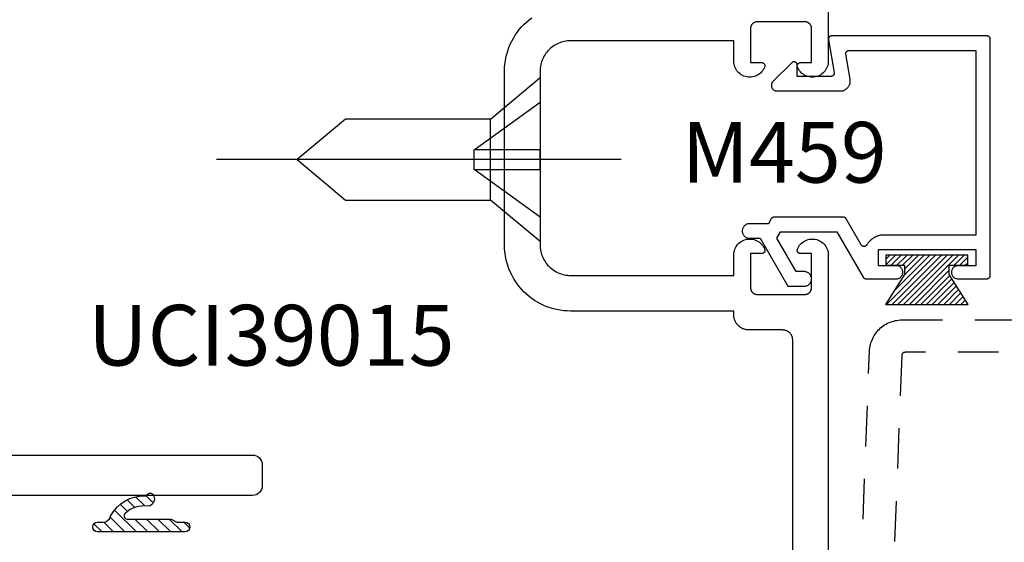
# Model space of a CAD drawing. Units: inches. Extents: x 0 to 108, y 0 to 43.
# Drawn here: x 87 to 90, y 9 to 11 of the extents above; entities that cross this region are included whole.
import ezdxf

# ---------------------------------------------------------------- set-up
doc = ezdxf.new("R2010")
doc.units = ezdxf.units.IN
doc.header["$MEASUREMENT"] = 0
doc.linetypes.add('HIDDEN2', pattern=[0.1875, 0.125, -0.0625])
for name, color, linetype in [('Arcadia-Hidden', 1, 'HIDDEN2'), ('Arcadia-Profile', 5, 'Continuous'), ('Arcadia-Shade', 8, 'Continuous'), ('Arcadia-Text', 3, 'Continuous')]:
    doc.layers.add(name, color=color, linetype=linetype)
doc.styles.get("Standard").update_dxf_attribs({"font": 'ARIALN.TTF'})

# ---------------------------------------------------------------- blocks, each defined once
blk = doc.blocks.new('MO-HAIR')
at = {"layer": 'Arcadia-Shade', "lineweight": -3}
h = blk.add_hatch(dxfattribs=at)
h.set_pattern_fill('ANSI31', color=256, scale=0.1, angle=90, style=0)
h.set_pattern_definition([(135, (31.84475030586125, -51.78526203134488), (-0.008838834764831846, -0.008838834764831844), [])])
h.paths.add_polyline_path([(0, 0), (0.05858729936366203, 0.09177588313671234), (0.05858729936364782, 0.1206508831367259), (0.001110952146010646, 0.1206508831367117), (0.001110952146010646, 0.1519008831367259), (0.254413358116512, 0.1519008831367259), (0.254413358116512, 0.1206508831367117), (0.1969370108988713, 0.120650883136733), (0.1969370108988713, 0.09177588313670523), (0.2555243102625191, -2.775557561562891e-17)])
at = {"layer": 'Arcadia-Profile'}
blk.add_lwpolyline([(0, 0), (0.05858729936366203, 0.09177588313671234), (0.05858729936364782, 0.1206508831367259), (0.001110952146010646, 0.1206508831367117), (0.001110952146010646, 0.1519008831367259), (0.254413358116512, 0.1519008831367259), (0.254413358116512, 0.1206508831367117), (0.1969370108988713, 0.120650883136733), (0.1969370108988713, 0.09177588313670523), (0.2555243102625191, -2.775557561562891e-17)], close=True, dxfattribs=at)
blk.add_lwpolyline([(0, 0), (0.05858729936366203, 0.09177588313671234), (0.05858729936364782, 0.1206508831367259), (0.001110952146010646, 0.1206508831367117), (0.001110952146010646, 0.1519008831367259), (0.254413358116512, 0.1519008831367259), (0.254413358116512, 0.1206508831367117), (0.1969370108988713, 0.120650883136733), (0.1969370108988713, 0.09177588313670523), (0.2555243102625191, -2.775557561562891e-17)], close=True, dxfattribs=at)
blk = doc.blocks.new('09-c-x')
at = {"layer": 'Arcadia-Profile', "lineweight": -3}
blk.add_line((-0.2499999999999964, 0), (1.000000000000004, 0), dxfattribs=at)
for points in [[(0.1529999999999951, 0.125), (0.1529999999999951, -0.125), (3.552713678800501e-15, -0.2534999999999989), (3.552713678800501e-15, 0.2534999999999989), (0.1529999999999951, 0.125)], [(3.552713678800501e-15, 0.1775000000000002), (0.2040000000000006, 0.03049999999999997), (0.2040000000000006, -0.03049999999999997), (3.552713678800501e-15, -0.1775000000000002)], [(0.1529999999999951, -0.125), (0.6010308009257308, -0.125), (0.7500000000000036, 0), (0.6010308009257166, 0.125), (0.1529999999999951, 0.125)], [(0.2040000000000006, 0.03049999999999997), (0, 0.03049999999999997), (0, -0.03049999999999997), (0.2040000000000006, -0.03049999999999997)]]:
    blk.add_lwpolyline(points, dxfattribs=at)

msp = doc.modelspace()

# ---------------------------------------------------------------- hatches: boundary and pattern name
at = {"layer": 'Arcadia-Shade', "lineweight": -3}
h = msp.add_hatch(dxfattribs=at)
h.set_pattern_fill('ANSI31', color=256, scale=0.2, angle=90)
h.set_pattern_definition([(135, (583.7916054413415, -109.3694001917515), (-0.01767766952966369, -0.01767766952966369), [])])
edge = h.paths.add_edge_path()
edge.add_line((87.62153727897939, 9.325209179678552), (87.64653727897948, 9.325209179678552))
edge.add_arc((87.64653727897948, 9.310209179678566), 0.01499999999998636, -90, 90, ccw=False)
edge.add_line((87.64653727897948, 9.29520917967858), (87.37653727897927, 9.29520917967858))
edge.add_arc((87.37653727897927, 9.310209179678566), 0.01499999999998636, 90, 270, ccw=False)
edge.add_line((87.37653727897927, 9.325209179678552), (87.39251654330596, 9.325209179678552))
edge.add_arc((87.39251654330593, 9.350209179678737), 0.0250000000001851, 270.0000000000651, 344.999999999895)
edge.add_arc((87.51934103503474, 9.291192826623254), 0.1153408046820047, 85.1545757669461, 152.898347840238, ccw=False)
edge.add_arc((87.53904192685111, 9.405209179678518), 0.009999999999955494, 41.092811061102, 174.7659308262184, ccw=False)
edge.add_arc((87.52954356688221, 9.396925330636128), 0.0226032137589929, -82.62204045401029, 41.092811061009286, ccw=False)
edge.add_arc((87.51934103506632, 9.291192826633026), 0.0843408046676728, 81.06100670261738, 133.3975239137451)
edge.add_arc((87.46826473094887, 9.345209179678545), 0.01000000000000295, 133.397523894249, 270.0000000008142)
edge.add_line((87.46826473094902, 9.335209179678543), (87.60421677090366, 9.335209179678543))
edge.add_line((87.60421677090366, 9.335209179678543), (87.62153727897939, 9.325209179678552))

# ---------------------------------------------------------------- linework, layer by layer
at = {"layer": 'Arcadia-Hidden', "elevation": 3.56592707198935e-10}
for points in [[(89.6977202379127, 8.210462157998734), (89.7607872379127, 9.853913757998669), (89.7611132379127, 9.859010917998546), (89.7616992379127, 9.864084777998585), (89.7625432379127, 9.86912209799874), (89.7636432379127, 9.874109737998594), (89.7649972379127, 9.879034687998626), (89.76660023791271, 9.883884107998654), (89.7684492379127, 9.88864533799864), (89.77053823791272, 9.893305947998613), (89.7728632379127, 9.897853807998615), (89.7754172379127, 9.902277017998756), (89.77819423791271, 9.906564067998659), (89.7811852379127, 9.910703767998655), (89.78438423791272, 9.914685307998695), (89.78778323791272, 9.918498307998732), (89.7913712379127, 9.922132817998715), (89.7951412379127, 9.925579357998629), (89.7990812379127, 9.928828947998625), (89.80318323791272, 9.931873087998554), (89.8074342379127, 9.934703857998727), (89.8118242379127, 9.937313857998731), (89.81634223791269, 9.939696287998629), (89.8209762379127, 9.941844932998663), (89.82571323791268, 9.943754182998589), (89.83054223791271, 9.945419058998539), (89.83544923791271, 9.94683521799874), (89.84042223791272, 9.947998965998693), (89.8454482379127, 9.948907266998674), (89.8505142379127, 9.949557750598558), (89.8556072379127, 9.949948721098679), (89.8607132379127, 9.950079157998687), (91.71871323791271, 9.950079157998687)], [(91.5087132379127, 9.85007915799855), (89.87033723791268, 9.85007915799855), (89.86982623791272, 9.850066157998697), (89.8693172379127, 9.850027057998602), (89.8688102379127, 9.849961957998573), (89.86830823791269, 9.84987115799862), (89.86781023791269, 9.849754757998596), (89.86731923791268, 9.84961315799859), (89.8668372379127, 9.849446657998612), (89.86636323791271, 9.849255757998606), (89.86590023791268, 9.84904085799866), (89.86544823791269, 9.848802657998647), (89.86500923791272, 9.848541657998737), (89.86458423791271, 9.848258557998577), (89.8641732379127, 9.847954157998572), (89.8637792379127, 9.847629157998597), (89.86340223791268, 9.847284557998762), (89.8630442379127, 9.846921057998713), (89.86270423791268, 9.846539757998642), (89.86238423791269, 9.846141657998658), (89.86208523791271, 9.845727657998566), (89.8618072379127, 9.845298957998637), (89.86155223791269, 9.844856657998605), (89.86131923791271, 9.844401857998662), (89.8611102379127, 9.843935757998622), (89.86092523791268, 9.843459657998608), (89.86076523791269, 9.842974757998661), (89.86063023791269, 9.842482257998597), (89.86052023791268, 9.841983457998538), (89.8604352379127, 9.841479757998684), (89.8603772379127, 9.840972357998623), (89.8603442379127, 9.840462657998557), (89.80163123791272, 8.310462157998643)]]:
    msp.add_lwpolyline(points, dxfattribs=at)
at = {"layer": 'Arcadia-Profile', "elevation": 3.56592707198935e-10}
for points in [[(89.6335132379127, 12.6900791579987), (89.6335132379127, 10.74943515799868), (89.63330326901269, 10.74488715799856), (89.63267514891271, 10.74037815799869), (89.63163422191269, 10.73594615799874), (89.63018934391269, 10.73162915799861), (89.62835280991271, 10.72746315799867), (89.62614024391269, 10.7234841579986), (89.62357047291269, 10.71972615799876), (89.62066535791269, 10.71622115799863), (89.61744962791269, 10.7129981579987), (89.61395062791269, 10.71008615799877), (89.61019813791268, 10.70750815799869), (89.6062240879127, 10.70528715799873), (89.6020622779127, 10.70344115799861), (89.5977481279127, 10.70198715799864), (89.59331834791271, 10.70093715799857), (89.58881061791271, 10.70029915799859), (89.58426329791268, 10.70007915799869), (89.57971507791268, 10.70027915799864), (89.5752046579127, 10.70089815799878), (89.57077040791268, 10.70192915799856), (89.56645005791268, 10.70336515799858), (89.5622803679127, 10.70519215799862), (89.55829681791269, 10.70739615799874), (89.55453329791271, 10.70995815799864), (89.55102182791268, 10.7128561579986), (89.5477922879127, 10.71606415799869), (89.54487215791269, 10.71955715799862), (89.5422862879127, 10.7233041579986), (89.54005665791271, 10.7272731579987), (89.53820226791271, 10.73143115799866), (89.5379855779127, 10.73204215799859), (89.5378088979127, 10.73266515799872), (89.53767295791269, 10.73329915799872), (89.53757832791268, 10.73394015799857), (89.53752541791269, 10.73458615799876), (89.5375144279127, 10.73523315799861), (89.53754542791268, 10.73588115799856), (89.5376182679127, 10.73652515799876), (89.5377326579127, 10.73716215799863), (89.53788809791268, 10.73779115799874), (89.5380839579127, 10.73840915799877), (89.5383194079127, 10.73901315799861), (89.53859344791269, 10.73960015799861), (89.53890493791269, 10.74016815799877), (89.53925257791269, 10.74071515799864), (89.53963488791271, 10.74123815799857), (89.54005027791271, 10.74173515799856), (89.54049700791268, 10.74220415799863), (89.5409731879127, 10.74264415799865), (89.5414768179127, 10.74305215799876), (89.54200579791268, 10.74342615799873), (89.54255790791268, 10.74376515799867), (89.54313080791269, 10.7440681579987), (89.5437221179127, 10.7443331579986), (89.5443293379127, 10.74455915799871), (89.54494992791268, 10.74474515799869), (89.54558127791267, 10.74489115799878), (89.54622073791268, 10.74499515799874), (89.5468656279127, 10.7450581579987), (89.54751323791271, 10.74507915799876), (89.5815132379127, 10.74507915799876), (89.5815132379127, 10.85107915799875), (89.5814858279127, 10.85212615799873), (89.5814036779127, 10.85317015799859), (89.58126700791269, 10.8542081579987), (89.58107618791269, 10.85523715799872), (89.58083175791268, 10.85625515799865), (89.58053436791269, 10.85725915799861), (89.58018484791268, 10.85824615799874), (89.57978414791268, 10.85921415799857), (89.57933336791268, 10.86015915799857), (89.57883374791271, 10.86107915799874), (89.5782866479127, 10.86197215799865), (89.5776935779127, 10.86283515799863), (89.5770561579127, 10.86366515799858), (89.57637613791269, 10.86446215799873), (89.57565537791271, 10.86522115799875), (89.5748958479127, 10.86594215799863), (89.5740996479127, 10.86662215799873), (89.57326894791271, 10.8672591579986), (89.5724060179127, 10.86785215799858), (89.57151323791271, 10.86840015799856), (89.5705930479127, 10.86889915799856), (89.56964796791272, 10.86935015799867), (89.5686805979127, 10.86975115799868), (89.56769357791268, 10.87010015799859), (89.56668961791269, 10.87039815799875), (89.5656714679127, 10.87064215799859), (89.5646419279127, 10.87083315799867), (89.5636038079127, 10.87096915799856), (89.5625599579127, 10.87105215799869), (89.56151323791269, 10.87107915799874), (89.4135132379127, 10.87107915799874), (89.41246653791268, 10.87105215799869), (89.4114226379127, 10.87096915799856), (89.4103845379127, 10.87083315799867), (89.40935503791269, 10.87064215799859), (89.40833683791271, 10.87039815799875), (89.40733293791271, 10.87010015799859), (89.40634583791268, 10.86975115799868), (89.4053785379127, 10.86935015799867), (89.4044334379127, 10.86889915799856), (89.4035132379127, 10.86840015799856), (89.40262043791267, 10.86785215799858), (89.40175753791272, 10.8672591579986), (89.40092683791269, 10.86662215799873), (89.4001306379127, 10.86594215799863), (89.39937113791268, 10.86522115799875), (89.3986503379127, 10.86446215799873), (89.39797033791268, 10.86366515799858), (89.3973329379127, 10.86283515799863), (89.39673983791269, 10.86197215799865), (89.39619273791271, 10.86107915799874), (89.3956931379127, 10.86015915799857), (89.39524233791269, 10.85921415799857), (89.39484163791269, 10.85824615799874), (89.39449213791269, 10.85725915799861), (89.3941947379127, 10.85625515799865), (89.39395023791269, 10.85523715799872), (89.3937594379127, 10.8542081579987), (89.39362283791269, 10.85317015799859), (89.39354063791268, 10.85212615799873), (89.39351323791271, 10.85107915799875), (89.39351323791271, 10.74507915799876), (89.4275132379127, 10.74507915799876), (89.42816083791269, 10.7450581579987), (89.42880573791268, 10.74499515799874), (89.42944523791269, 10.74489115799878), (89.4300765379127, 10.74474515799869), (89.43069713791269, 10.74455915799871), (89.4313043379127, 10.7443331579986), (89.4318956379127, 10.7440681579987), (89.43246853791271, 10.74376515799867), (89.4330206379127, 10.74342615799873), (89.43354963791268, 10.74305215799876), (89.4340533379127, 10.74264415799865), (89.43452943791272, 10.74220415799863), (89.43497623791268, 10.74173515799856), (89.4353915379127, 10.74123815799857), (89.4357739379127, 10.74071515799864), (89.4361215379127, 10.74016815799877), (89.4364330379127, 10.73960015799861), (89.4367070379127, 10.73901315799861), (89.4369425379127, 10.73840915799877), (89.4371383379127, 10.73779115799874), (89.4372938379127, 10.73716215799863), (89.43740823791268, 10.73652515799876), (89.43748103791268, 10.73588115799856), (89.43751203791271, 10.73523315799861), (89.43750103791268, 10.73458615799876), (89.4374481379127, 10.73394015799857), (89.43735353791271, 10.73329915799872), (89.43721753791272, 10.73266515799872), (89.43704093791268, 10.73204215799859), (89.43682423791267, 10.73143115799866), (89.43496983791269, 10.7272731579987), (89.4327402379127, 10.7233041579986), (89.43015433791271, 10.71955715799862), (89.4272341379127, 10.71606415799869), (89.42400463791267, 10.7128561579986), (89.4204931379127, 10.70995815799864), (89.41672963791268, 10.70739615799874), (89.41274613791268, 10.70519215799862), (89.4085764379127, 10.70336515799858), (89.40425603791269, 10.70192915799856), (89.3998218379127, 10.70089815799878), (89.39531143791271, 10.70027915799864), (89.3907631379127, 10.70007915799869), (89.38621583791269, 10.70029915799859), (89.38170813791271, 10.70093715799857), (89.37727833791268, 10.70198715799864), (89.3729642379127, 10.70344115799861), (89.36880243791268, 10.70528715799873), (89.36482833791268, 10.70750815799869), (89.3610758379127, 10.71008615799877), (89.35757683791269, 10.7129981579987), (89.35436113791269, 10.71622115799863), (89.3514560379127, 10.71972615799876), (89.3488862379127, 10.7234841579986), (89.34667363791272, 10.72746315799867), (89.34483713791269, 10.73162915799861), (89.3433922379127, 10.73594615799874), (89.3423513379127, 10.74037815799869), (89.34172323791267, 10.74488715799856), (89.3415132379127, 10.74943515799868), (89.3415132379127, 10.81257915799864), (88.83751323791267, 10.81257915799864), (88.83259363791268, 10.81245015799863), (88.82768753791271, 10.81206415799869), (88.8228084379127, 10.81142215799872), (88.81796953791269, 10.8105251579986), (88.81318423791271, 10.80937615799866), (88.80846563791269, 10.80797815799878), (88.80382663791269, 10.8063361579986), (88.7992800379127, 10.80445215799858), (88.79483813791268, 10.8023341579987), (88.7905132379127, 10.79998515799861), (88.7863171379127, 10.79741415799862), (88.7822614379127, 10.79462715799872), (88.77835713791268, 10.79163115799878), (88.7746149379127, 10.78843515799866), (88.77104523791269, 10.78504715799858), (88.76765763791269, 10.78147715799872), (88.7644615379127, 10.77773515799862), (88.76146563791269, 10.7738311579987), (88.7586782379127, 10.76977515799871), (88.75610683791268, 10.76557915799862), (88.75375863791271, 10.76125415799874), (88.7516399379127, 10.75681215799858), (88.7497566379127, 10.75226615799869), (88.7481139379127, 10.74762715799869), (88.7467162379127, 10.74290815799867), (88.74556733791269, 10.73812315799859), (88.7446705379127, 10.73328415799864), (88.7440281379127, 10.72840515799857), (88.74364203791271, 10.72349915799867), (88.74351323791268, 10.71857915799859), (88.74351323791268, 10.45007915799869), (88.74351323791268, 10.18157915799856), (88.74364203791271, 10.1766591579987), (88.7440281379127, 10.17175315799858), (88.7446705379127, 10.16687415799873), (88.74556733791269, 10.16203515799856), (88.7467162379127, 10.1572501579987), (88.7481139379127, 10.15253115799868), (88.7497566379127, 10.14789215799868), (88.7516399379127, 10.14334615799856), (88.75375863791271, 10.13890415799864), (88.75610683791268, 10.13457915799876), (88.7586782379127, 10.13038315799866), (88.76146563791269, 10.12632715799867), (88.7644615379127, 10.12242315799875), (88.76765763791269, 10.11868115799865), (88.77104523791269, 10.11511115799857), (88.7746149379127, 10.11172315799871), (88.77835713791268, 10.10852715799859), (88.7822614379127, 10.10553115799866), (88.7863171379127, 10.10274415799876), (88.7905132379127, 10.10017315799877), (88.79483813791268, 10.09782415799867), (88.7992800379127, 10.09570615799856), (88.80382663791269, 10.09382215799877), (88.80846563791269, 10.0921801579986), (88.81318423791271, 10.09078215799872), (88.81796953791269, 10.08963315799878), (88.8228084379127, 10.08873615799865), (88.82768753791271, 10.08809415799868), (88.83259363791268, 10.08770815799875), (88.83751323791267, 10.08757915799873), (89.3415132379127, 10.08757915799873), (89.3415132379127, 10.1507231579987), (89.34172323791267, 10.15527115799858), (89.3423513379127, 10.15978015799868), (89.3433922379127, 10.16421215799863), (89.34483713791269, 10.16852915799876), (89.34667363791272, 10.1726951579987), (89.3488862379127, 10.17667415799878), (89.3514560379127, 10.18043215799861), (89.35436113791269, 10.18393715799874), (89.35757683791269, 10.18716015799868), (89.3610758379127, 10.1900721579986), (89.36482833791268, 10.19265015799868), (89.36880243791268, 10.19487115799865), (89.3729642379127, 10.19671715799876), (89.37727833791268, 10.19817115799873), (89.38170813791271, 10.19922115799858), (89.38621583791269, 10.19985915799856), (89.3907631379127, 10.20007915799869), (89.39531143791271, 10.19987915799874), (89.3998218379127, 10.19926015799859), (89.40425603791269, 10.19822915799858), (89.4085764379127, 10.19679315799857), (89.41274613791268, 10.19496615799875), (89.41672963791268, 10.19276215799863), (89.4204931379127, 10.19020015799873), (89.42400463791267, 10.18730215799877), (89.4272341379127, 10.18409415799869), (89.43015433791271, 10.18060115799875), (89.4327402379127, 10.17685415799878), (89.43496983791269, 10.17288515799868), (89.43682423791267, 10.16872715799872), (89.43704093791268, 10.16811615799855), (89.43721753791272, 10.16749315799865), (89.43735353791271, 10.16685915799866), (89.4374481379127, 10.16621815799857), (89.43750103791268, 10.16557215799861), (89.43751203791271, 10.16492515799877), (89.43748103791268, 10.16427715799858), (89.43740823791268, 10.16363315799862), (89.4372938379127, 10.16299615799875), (89.4371383379127, 10.16236715799863), (89.4369425379127, 10.1617491579986), (89.4367070379127, 10.16114515799876), (89.4364330379127, 10.16055815799876), (89.4361215379127, 10.15999015799861), (89.4357739379127, 10.15944315799874), (89.4353915379127, 10.15892015799858), (89.43497623791268, 10.15842315799858), (89.43452943791272, 10.15795415799874), (89.4340533379127, 10.15751415799872), (89.43354963791268, 10.15710615799861), (89.4330206379127, 10.15673215799865), (89.43246853791271, 10.15639315799871), (89.4318956379127, 10.15609015799868), (89.4313043379127, 10.15582515799878), (89.43069713791269, 10.15559915799867), (89.4300765379127, 10.15541315799868), (89.42944523791269, 10.15526715799859), (89.42880573791268, 10.15516315799863), (89.42816083791269, 10.15510015799867), (89.4275132379127, 10.15507915799861), (89.39351323791271, 10.15507915799861), (89.39351323791271, 10.04907915799862), (89.39354063791268, 10.04803215799865), (89.39362283791269, 10.04698815799856), (89.3937594379127, 10.04595015799867), (89.39395023791269, 10.04492115799866), (89.3941947379127, 10.04390315799873), (89.39449213791269, 10.04289915799876), (89.39484163791269, 10.04191215799864), (89.39524233791269, 10.04094415799858), (89.3956931379127, 10.03999915799858), (89.39619273791271, 10.03907915799863), (89.39673983791269, 10.03818615799872), (89.3973329379127, 10.03732315799874), (89.39797033791268, 10.03649315799856), (89.3986503379127, 10.03569615799864), (89.39937113791268, 10.03493715799863), (89.4001306379127, 10.03421615799874), (89.40092683791269, 10.03353615799864), (89.40175753791272, 10.03289915799877), (89.40262043791267, 10.03230615799856), (89.4035132379127, 10.03175815799858), (89.4044334379127, 10.03125915799859), (89.4053785379127, 10.03080815799871), (89.40634583791268, 10.0304071579987), (89.40733293791271, 10.03005815799855), (89.40833683791271, 10.02976015799862), (89.40935503791269, 10.02951615799856), (89.4103845379127, 10.0293251579987), (89.4114226379127, 10.02918915799859), (89.41246653791268, 10.02910615799868), (89.4135132379127, 10.02907915799864), (89.56151323791269, 10.02907915799864), (89.5625599579127, 10.02910615799868), (89.5636038079127, 10.02918915799859), (89.5646419279127, 10.0293251579987), (89.5656714679127, 10.02951615799856), (89.56668961791269, 10.02976015799862), (89.56769357791268, 10.03005815799855), (89.5686805979127, 10.0304071579987), (89.56964796791272, 10.03080815799871), (89.5705930479127, 10.03125915799859), (89.57151323791271, 10.03175815799858), (89.5724060179127, 10.03230615799856), (89.57326894791271, 10.03289915799877), (89.5740996479127, 10.03353615799864), (89.5748958479127, 10.03421615799874), (89.57565537791271, 10.03493715799863), (89.57637613791269, 10.03569615799864), (89.5770561579127, 10.03649315799856), (89.5776935779127, 10.03732315799874), (89.5782866479127, 10.03818615799872), (89.57883374791271, 10.03907915799863), (89.57933336791268, 10.03999915799858), (89.57978414791268, 10.04094415799858), (89.58018484791268, 10.04191215799864), (89.58053436791269, 10.04289915799876), (89.58083175791268, 10.04390315799873), (89.58107618791269, 10.04492115799866), (89.58126700791269, 10.04595015799867), (89.5814036779127, 10.04698815799856), (89.5814858279127, 10.04803215799865), (89.5815132379127, 10.04907915799862), (89.5815132379127, 10.15507915799861), (89.54751323791271, 10.15507915799861), (89.5468656279127, 10.15510015799867), (89.54622073791268, 10.15516315799863), (89.54558127791267, 10.15526715799859), (89.54494992791268, 10.15541315799868), (89.5443293379127, 10.15559915799867), (89.5437221179127, 10.15582515799878), (89.54313080791269, 10.15609015799868), (89.54255790791268, 10.15639315799871), (89.54200579791268, 10.15673215799865), (89.5414768179127, 10.15710615799861), (89.5409731879127, 10.15751415799872), (89.54049700791268, 10.15795415799874), (89.54005027791271, 10.15842315799858), (89.53963488791271, 10.15892015799858), (89.53925257791269, 10.15944315799874), (89.53890493791269, 10.15999015799861), (89.53859344791269, 10.16055815799876), (89.5383194079127, 10.16114515799876), (89.5380839579127, 10.1617491579986), (89.53788809791268, 10.16236715799863), (89.5377326579127, 10.16299615799875), (89.5376182679127, 10.16363315799862), (89.53754542791268, 10.16427715799858), (89.5375144279127, 10.16492515799877), (89.53752541791269, 10.16557215799861), (89.53757832791268, 10.16621815799857), (89.53767295791269, 10.16685915799866), (89.5378088979127, 10.16749315799865), (89.5379855779127, 10.16811615799855), (89.53820226791271, 10.16872715799872), (89.54005665791271, 10.17288515799868), (89.5422862879127, 10.17685415799878), (89.54487215791269, 10.18060115799875), (89.5477922879127, 10.18409415799869), (89.55102182791268, 10.18730215799877), (89.55453329791271, 10.19020015799873), (89.55829681791269, 10.19276215799863), (89.5622803679127, 10.19496615799875), (89.56645005791268, 10.19679315799857), (89.57077040791268, 10.19822915799858), (89.5752046579127, 10.19926015799859), (89.57971507791268, 10.19987915799874), (89.58426329791268, 10.20007915799869), (89.58881061791271, 10.19985915799856), (89.59331834791271, 10.19922115799858), (89.5977481279127, 10.19817115799873), (89.6020622779127, 10.19671715799876), (89.6062240879127, 10.19487115799865), (89.61019813791268, 10.19265015799868), (89.61395062791269, 10.1900721579986), (89.61744962791269, 10.18716015799868), (89.62066535791269, 10.18393715799874), (89.62357047291269, 10.18043215799861), (89.62614024391269, 10.17667415799878), (89.62835280991271, 10.1726951579987), (89.63018934391269, 10.16852915799876), (89.63163422191269, 10.16421215799863), (89.63267514891271, 10.15978015799868), (89.63330326901269, 10.15527115799858), (89.6335132379127, 10.1507231579987), (89.6335132379127, 8.210079157998678)], [(89.52351323791271, 8.341079157998763), (89.52351323791271, 9.888079157998561), (89.5234707379127, 9.889701157998559), (89.5233434379127, 9.891319157998566), (89.52313153791269, 9.89292815799871), (89.52283583791268, 9.894524157998774), (89.5224569379127, 9.896102157998655), (89.52199603791269, 9.897659157998703), (89.52145423791268, 9.899188157998594), (89.52083313791269, 9.900688157998673), (89.5201344379127, 9.902153157998725), (89.51936003791269, 9.903579157998763), (89.5185120379127, 9.90496315799868), (89.51759273791271, 9.9063001579986), (89.5166047379127, 9.90758815799876), (89.51555073791269, 9.9088221579986), (89.51443353791268, 9.909999157998698), (89.51325623791269, 9.91111615799872), (89.51202213791271, 9.91217115799867), (89.5107345379127, 9.913159157998678), (89.50939703791269, 9.914078157998745), (89.50801323791268, 9.91492615799865), (89.50658693791269, 9.915700157998742), (89.50512203791271, 9.916399157998683), (89.50362263791271, 9.917020157998593), (89.50209273791268, 9.917562157998589), (89.50053663791269, 9.918023157998675), (89.4989585379127, 9.918402157998742), (89.49736273791268, 9.918697157998565), (89.49575363791269, 9.918909157998712), (89.49413563791268, 9.919037157998616), (89.4925132379127, 9.919079157998738), (89.38851323791269, 9.919079157998738), (89.3860534379127, 9.919143157998576), (89.38360043791269, 9.919336157998657), (89.38116083791269, 9.919658157998754), (89.37874143791271, 9.92010615799876), (89.37634873791268, 9.920680157998675), (89.37398943791271, 9.921379157998615), (89.37166993791271, 9.922201157998586), (89.3693966379127, 9.923142157998598), (89.36717563791268, 9.92420215799865), (89.3650132379127, 9.925376157998642), (89.36291523791269, 9.926661157998694), (89.36088733791269, 9.928055157998585), (89.35893513791268, 9.929553157998669), (89.35706413791269, 9.931151157998727), (89.3552792379127, 9.93284515799877), (89.3535854379127, 9.934630157998697), (89.3519873379127, 9.936501157998634), (89.3504894379127, 9.938453157998708), (89.3490957379127, 9.94048115799859), (89.3478100379127, 9.94257915799875), (89.34663593791271, 9.944741157998749), (89.3455766379127, 9.946962157998712), (89.3446349379127, 9.949236157998655), (89.3438135379127, 9.951555157998598), (89.34311473791269, 9.953915157998779), (89.34254033791268, 9.956307157998651), (89.34209183791268, 9.95872715799868), (89.3417707379127, 9.961166157998775), (89.34157763791268, 9.963619157998608), (89.3415132379127, 9.966079157998763), (89.3415132379127, 9.977579157998605), (88.83751323791267, 9.977579157998605), (88.82683673791269, 9.97785915799858), (88.8161894379127, 9.978697157998738), (88.80560063791268, 9.98009115799863), (88.7950992379127, 9.982037157998718), (88.78471413791272, 9.984530157998677), (88.7744737379127, 9.987563157998636), (88.76440613791272, 9.991129157998728), (88.75453893791268, 9.995216157998755), (88.74489913791268, 9.999814157998742), (88.7355132379127, 10.00491015799861), (88.72640683791269, 10.01049015799862), (88.71760503791268, 10.01654015799858), (88.70913183791271, 10.02304115799865), (88.7010106379127, 10.02997715799864), (88.69326343791269, 10.03732915799873), (88.6859117379127, 10.04507615799861), (88.6789754379127, 10.05319815799857), (88.6724737379127, 10.06167115799866), (88.6664244379127, 10.07047315799872), (88.66084403791268, 10.07957915799869), (88.65574793791268, 10.08896515799864), (88.65114993791269, 10.09860515799863), (88.6470628379127, 10.10847215799862), (88.6434977379127, 10.11854015799867), (88.6404643379127, 10.12878015799873), (88.6379711379127, 10.13916515799878), (88.63602483791271, 10.14966615799875), (88.63463073791269, 10.16025515799873), (88.6337928379127, 10.17090215799857), (88.6335132379127, 10.18157915799856), (88.6335132379127, 10.45007915799869), (88.6335132379127, 10.71857915799859), (88.6337928379127, 10.72925615799858), (88.63463073791269, 10.73990315799864), (88.63602483791271, 10.75049215799862), (88.6379711379127, 10.7609931579986), (88.6404643379127, 10.77137815799864), (88.6434977379127, 10.78161815799871), (88.6470628379127, 10.79168615799875), (88.65114993791269, 10.80155315799874), (88.65574793791268, 10.81119315799873), (88.66084403791268, 10.82057915799868), (88.6664244379127, 10.82968515799865), (88.6724737379127, 10.83848715799871), (88.6789754379127, 10.84696015799858), (88.6859117379127, 10.85508215799877), (88.69326343791269, 10.86282915799865), (88.7010106379127, 10.87018115799873), (88.70913183791271, 10.87711715799873), (88.71760503791268, 10.88361815799857)]]:
    msp.add_lwpolyline(points, dxfattribs=at)
msp.add_lwpolyline([(89.6516874379127, 10.71415065799869), (89.6517717379127, 10.71357505799864), (89.6518224379127, 10.71299555799868), (89.65183933791269, 10.71241415799858), (89.6518224379127, 10.71183275799871), (89.6517717379127, 10.71125325799875), (89.6516874379127, 10.7106776579987), (89.65156983791269, 10.71010795799856), (89.6514192379127, 10.70954615799855), (89.6512363379127, 10.70899395799864), (89.6510215379127, 10.70845335799862), (89.65077573791268, 10.70792615799854), (89.6504996379127, 10.7074141579987), (89.6501942379127, 10.70691905799862), (89.6498606379127, 10.70644255799874), (89.64949983791269, 10.70598625799875), (89.6491131379127, 10.70555175799876), (89.64870183791271, 10.70514045799854), (89.6482672379127, 10.70475375799873), (89.64781093791271, 10.70439295799855), (89.64733443791272, 10.70405925799872), (89.6468393379127, 10.70375385799861), (89.64632733791268, 10.70347785799862), (89.64580013791272, 10.70323195799864), (89.6452595379127, 10.70301725799862), (89.6447074379127, 10.70283425799875), (89.64414553791272, 10.70268375799873), (89.64357583791269, 10.70256605799858), (89.6430003379127, 10.70248175799856), (89.64242083791271, 10.70243105799858), (89.6418393379127, 10.70241415799859), (89.53763353791271, 10.70241415799859), (89.53763353791271, 10.73866937799875), (89.5375207379127, 10.73935559799855), (89.5373608379127, 10.74003240799874), (89.53715463791269, 10.74069658799857), (89.5369032379127, 10.7413449679986), (89.53660763791271, 10.74197447799855), (89.5362693379127, 10.74258210799866), (89.53589003791268, 10.74316496799855), (89.5354713379127, 10.74372028799866), (89.5350154379127, 10.74424542799869), (89.5345244379127, 10.74473788799872), (89.5340005379127, 10.74519531799859), (89.53344643791269, 10.74561554799874), (89.5328646379127, 10.74599657799871), (89.5322580379127, 10.74633658799866), (89.5316293379127, 10.74663396799855), (89.5309817379127, 10.74688729799863), (89.5303181379127, 10.74709537799862), (89.5296417379127, 10.74725720799864), (89.52895583791269, 10.74737202799855), (89.52826373791271, 10.7474392879987), (89.52756853791271, 10.74745866799861), (89.5268736379127, 10.74743006799866), (89.5261824379127, 10.74735363799863), (89.5254981379127, 10.74722973799857), (89.52482393791269, 10.74705894799871), (89.52416323791272, 10.74684208799857), (89.52351893791268, 10.74658019799875), (89.5228943379127, 10.74627450799875), (89.5222922379127, 10.74592647799858), (89.52171553791271, 10.74553777799855), (89.4626127579127, 10.68643495799864), (89.4617066779127, 10.68545475799868), (89.46088028791269, 10.68440645799859), (89.46013868791272, 10.6832966579986), (89.45948646791271, 10.68213195799871), (89.4589276179127, 10.68091975799865), (89.45846561791268, 10.67966745799862), (89.4581032879127, 10.67838275799858), (89.45784286791269, 10.67707355799865), (89.45768597791272, 10.67574795799868), (89.4576335779127, 10.67441415799857), (89.45768597791272, 10.67308035799869), (89.45784286791269, 10.67175475799871), (89.4581032879127, 10.67044555799856), (89.45846561791268, 10.66916085799875), (89.4589276179127, 10.66790855799871), (89.45948646791271, 10.66669635799866), (89.46013868791272, 10.66553165799854), (89.46088028791269, 10.66442185799855), (89.4617066779127, 10.66337355799868), (89.4626127579127, 10.66239335799872), (89.46359295791268, 10.66148725799866), (89.4646412279127, 10.66066085799861), (89.46575109791269, 10.65991925799875), (89.4669157379127, 10.65926705799865), (89.4681279379127, 10.65870815799866), (89.4693802379127, 10.65824615799869), (89.47066503791268, 10.65788385799868), (89.47197423791272, 10.65762345799857), (89.4732997379127, 10.6574665579987), (89.4746335379127, 10.65741415799874), (89.6704414379127, 10.65741415799874), (89.6722439379127, 10.6574665579987), (89.67404033791269, 10.65762375799858), (89.67582453791272, 10.65788515799858), (89.67759053791269, 10.65824975799859), (89.67933233791268, 10.65871645799865), (89.6810440379127, 10.65928365799863), (89.68271993791268, 10.65994945799861), (89.68435423791271, 10.66071155799858), (89.6859414379127, 10.66156735799876), (89.6874762379127, 10.66251405799875), (89.68895333791272, 10.66354835799865), (89.6903678379127, 10.66466675799865), (89.6917149379127, 10.66586555799876), (89.6929900379127, 10.66714065799869), (89.69418883791269, 10.66848775799866), (89.69530723791269, 10.66990225799867), (89.6963415379127, 10.67137935799855), (89.69728823791269, 10.67291415799872), (89.6981440379127, 10.67450135799862), (89.6989061379127, 10.6761356579986), (89.69957193791271, 10.67781155799861), (89.70013913791269, 10.6795232579986), (89.70060583791269, 10.68126505799859), (89.7009705379127, 10.68303105799868), (89.7012318379127, 10.68481525799865), (89.70138903791269, 10.68661165799875), (89.7014414379127, 10.68841415799869), (89.70138903791269, 10.69021665799863), (89.7012318379127, 10.69201305799874), (89.7009705379127, 10.69379725799871), (89.68741443791271, 10.77067767799866), (89.68733013791268, 10.77125322799856), (89.68727943791271, 10.77183270799873), (89.6872624379127, 10.77241415799875), (89.68727943791271, 10.77299560799855), (89.68733013791268, 10.77357508799872), (89.68741443791271, 10.77415063799862), (89.68753203791272, 10.77472031799874), (89.6876826379127, 10.7752821879987), (89.6878655379127, 10.77583435799869), (89.68808033791271, 10.77637495799871), (89.6883261379127, 10.77690214799867), (89.6886022379127, 10.77741415799863), (89.6889076379127, 10.77790924799859), (89.68924123791271, 10.7783857479987), (89.68960203791272, 10.77884203799857), (89.6899887379127, 10.77927657799859), (89.6904000379127, 10.7796878979986), (89.6908346379127, 10.78007459799863), (89.6912909379127, 10.78043538799869), (89.69176743791269, 10.7807690379986), (89.69226243791269, 10.78107440799857), (89.6927745379127, 10.78135048799862), (89.69330173791269, 10.78159631799866), (89.69384223791269, 10.78181108799862), (89.6943944379127, 10.78199405799859), (89.69495633791269, 10.78214460799876), (89.69552603791271, 10.78226223799874), (89.69610153791268, 10.78234653799876), (89.6966810379127, 10.78239723799874), (89.69726243791268, 10.78241415799874), (90.0886335379127, 10.78241415799874), (90.0886335379127, 10.21241415799858), (89.80565733791269, 10.21241415799858), (89.80352023791272, 10.21237735799872), (89.80138563791269, 10.2122668579986), (89.7992560379127, 10.21208285799861), (89.7971341379127, 10.21182555799868), (89.79502233791271, 10.21149525799859), (89.79292313791268, 10.21109235799867), (89.79083913791271, 10.21061735799861), (89.7887727379127, 10.21007075799861), (89.7867264379127, 10.20945325799875), (89.7847025379127, 10.20876565799875), (89.7827036379127, 10.20800865799873), (89.78073193791272, 10.20718315799871), (89.7787899379127, 10.20629025799866), (89.7768798379127, 10.20533095799868), (89.77500393791269, 10.20430635799875), (89.77316453791269, 10.20321765799866), (89.77136363791271, 10.20206625799864), (89.7696035379127, 10.20085345799856), (89.7678863379127, 10.19958065799864), (89.7662140379127, 10.19824945799854), (89.76458853791269, 10.19686145799864), (89.7630119379127, 10.19541815799874), (89.76148593791271, 10.19392145799856), (89.7600125379127, 10.19237295799866), (89.75859333791271, 10.19077465799859), (89.7572300379127, 10.18912835799864), (89.75592433791269, 10.18743605799858), (89.75467773791269, 10.18569975799863), (89.7534917379127, 10.18392155799864), (89.75236773791272, 10.18210345799861), (89.7519926379127, 10.18151985799858), (89.7515781379127, 10.18096365799869), (89.75112593791272, 10.18043755799857), (89.7506384379127, 10.17994405799863), (89.75011783791268, 10.1794855579987), (89.74956673791269, 10.17906425799873), (89.7489877379127, 10.17868215799871), (89.7483836379127, 10.17834115799855), (89.7477574379127, 10.17804285799861), (89.7471119379127, 10.17778865799863), (89.7464504379127, 10.17757985799875), (89.74577603791272, 10.17741735799876), (89.74509193791272, 10.1773020579987), (89.7444015379127, 10.17723435799866), (89.7437081379127, 10.17721485799865), (89.7430150379127, 10.17724335799875), (89.7423256379127, 10.17731985799873), (89.7416430379127, 10.17744395799872), (89.7409708379127, 10.17761515799856), (89.7403120379127, 10.17783245799859), (89.73966993791271, 10.17809495799855), (89.73904753791271, 10.17840135799855), (89.7384479379127, 10.17875005799868), (89.7378739379127, 10.17913965799875), (89.73732823791272, 10.17956795799859), (89.73681363791269, 10.18003315799859), (89.73633253791269, 10.18053285799868), (89.73588723791272, 10.18106475799863), (89.73547983791269, 10.18162625799863), (89.73511233791271, 10.18221455799875), (89.6888091379127, 10.26241415799876), (89.68862933791269, 10.26271335799873), (89.68843923791269, 10.26300605799855), (89.6882390379127, 10.26329205799874), (89.68802893791269, 10.26357075799859), (89.68780933791271, 10.26384205799872), (89.68758033791272, 10.26410545799871), (89.6873422379127, 10.26436075799865), (89.68709543791272, 10.26460755799866), (89.6868401379127, 10.26484555799874), (89.6865767379127, 10.26507455799873), (89.6863054379127, 10.26529425799862), (89.6860267379127, 10.26550435799862), (89.68574073791268, 10.26570455799873), (89.68544803791269, 10.26589465799856), (89.68514883791272, 10.26607445799863), (89.68484353791268, 10.2662436579987), (89.6845325379127, 10.26640205799862), (89.68421623791272, 10.26654965799861), (89.6838949379127, 10.26668595799873), (89.68356903791272, 10.26681105799861), (89.6832390379127, 10.26692475799854), (89.6829052379127, 10.26702675799874), (89.68256803791269, 10.2671171579986), (89.6822279379127, 10.26719565799857), (89.68188533791272, 10.26726225799865), (89.6815405379127, 10.26731685799854), (89.68119413791271, 10.2673593579986), (89.68084643791269, 10.26738975799861), (89.6804978379127, 10.26740805799858), (89.6801488379127, 10.26741415799864), (89.4659348479127, 10.26741415799864), (89.4655858479127, 10.26740805799858), (89.4652372779127, 10.26738975799861), (89.4648895579127, 10.2673593579986), (89.46454311791268, 10.26731685799854), (89.46419835791272, 10.26726225799865), (89.46385572791269, 10.26719565799857), (89.4635156279127, 10.2671171579986), (89.46317846791271, 10.26702675799874), (89.4628446779127, 10.26692475799854), (89.46251464791271, 10.26681105799861), (89.4621887779127, 10.26668595799873), (89.4618674779127, 10.26654965799861), (89.46155113791269, 10.26640205799862), (89.4612401279127, 10.2662436579987), (89.46093484791271, 10.26607445799863), (89.46063564791268, 10.26589465799856), (89.4603429179127, 10.26570455799873), (89.46005698791271, 10.26550435799862), (89.4597782279127, 10.26529425799862), (89.45950696791272, 10.26507455799873), (89.4592435379127, 10.26484555799874), (89.4589882579127, 10.26460755799866), (89.4587414479127, 10.26436075799865), (89.4585033979127, 10.26410545799871), (89.4582743979127, 10.26384205799872), (89.4580547379127, 10.26357075799859), (89.4578446779127, 10.26329205799874), (89.4576444679127, 10.26300605799855), (89.4574543679127, 10.26271335799873), (89.4572745879127, 10.26241415799876), (89.44861433791272, 10.24741415799866), (89.3869012779127, 10.24741415799866), (89.38479228791272, 10.24698735799865), (89.3827330279127, 10.24636335799863), (89.3807418779127, 10.24554765799866), (89.37883664791269, 10.2445475579986), (89.37703434291268, 10.24337215799864), (89.37535107991272, 10.24203175799875), (89.3738018929127, 10.24053845799875), (89.3724006249127, 10.23890555799875), (89.37115979591272, 10.23714755799864), (89.37009049191272, 10.23528035799876), (89.3692022679127, 10.23332045799856), (89.3685030591127, 10.23128555799866), (89.3679991137127, 10.22919365799856), (89.36769493401272, 10.22706345799855), (89.3675932379127, 10.22491415799863), (89.36769493401272, 10.2227648579987), (89.3679991137127, 10.22063465799869), (89.3685030591127, 10.21854275799859), (89.3692022679127, 10.21650785799869), (89.37009049191272, 10.21454795799872), (89.37115979591272, 10.21268075799861), (89.3724006249127, 10.21092275799873), (89.3738018929127, 10.20928985799873), (89.37535107991272, 10.20779655799873), (89.37703434291268, 10.20645615799862), (89.37883664791269, 10.20528075799865), (89.3807418779127, 10.20428065799859), (89.3827330279127, 10.20346495799862), (89.38479228791272, 10.2028409579986), (89.3869012779127, 10.20241415799859), (89.4226335779127, 10.20241415799859), (89.50805563791272, 10.05445885799867), (89.5607366379127, 10.05445885799867), (89.5629713379127, 10.05473515799866), (89.5651673379127, 10.05523275799868), (89.56730273791271, 10.0559467579987), (89.56935643791269, 10.05687015799862), (89.57130773791272, 10.05799355799871), (89.57313743791269, 10.05930595799867), (89.5748271379127, 10.06079425799857), (89.5763601379127, 10.06244345799854), (89.57772103791268, 10.06423735799871), (89.57889633791268, 10.06615795799866), (89.57987433791271, 10.0681861579987), (89.5806453379127, 10.07030165799864), (89.5812016379127, 10.07248355799874), (89.58153753791271, 10.07471005799874), (89.58164993791269, 10.0769588579987), (89.58153753791271, 10.07920775799874), (89.5812016379127, 10.08143425799875), (89.5806453379127, 10.08361605799854), (89.57987433791271, 10.08573165799856), (89.57889633791268, 10.08775985799861), (89.57772103791268, 10.08968045799855), (89.5763601379127, 10.09147425799864), (89.5748271379127, 10.09312355799869), (89.57313743791269, 10.09461175799873), (89.57130773791272, 10.0959241579987), (89.56935643791269, 10.09704765799864), (89.56730273791271, 10.09797095799871), (89.5651673379127, 10.09868505799858), (89.5629713379127, 10.0991826579986), (89.5607366379127, 10.09945885799874), (89.53403633791271, 10.09945885799874), (89.4745951379127, 10.20241415799859), (89.48614213791268, 10.22241415799857), (89.65994163791271, 10.22241415799857), (89.7407706379127, 10.0824141579987), (89.74095043791272, 10.08211495799873), (89.74114053791271, 10.08182225799868), (89.74134073791271, 10.08153625799872), (89.74155073791269, 10.08125755799864), (89.74177043791269, 10.08098625799875), (89.74199943791268, 10.08072285799875), (89.7422374379127, 10.08046755799859), (89.74248433791269, 10.08022075799857), (89.74273953791271, 10.07998275799872), (89.7430030379127, 10.07975375799873), (89.74327423791271, 10.07953405799861), (89.7435530379127, 10.07932395799861), (89.7438389379127, 10.07912375799873), (89.74413173791271, 10.07893365799868), (89.74443083791272, 10.07875385799861), (89.7447361379127, 10.07858465799876), (89.7450471379127, 10.07842625799861), (89.74536353791268, 10.07827865799862), (89.7456848379127, 10.07814235799873), (89.74601063791272, 10.07801725799862), (89.7463407379127, 10.0779035579987), (89.7466745379127, 10.07780155799873), (89.74701163791269, 10.07771115799864), (89.74735173791271, 10.07763265799866), (89.74769443791268, 10.07756605799858), (89.74803913791271, 10.0775114579987), (89.74838563791269, 10.07746895799863), (89.74873333791271, 10.07743855799862), (89.74908183791268, 10.07742025799865), (89.74943083791271, 10.07741415799859), (89.84867563791272, 10.07741415799859), (89.85036523791268, 10.07799045799874), (89.85199923791271, 10.0787092579987), (89.8535657379127, 10.07956525799858), (89.8550532379127, 10.08055205799855), (89.85645093791271, 10.08166255799864), (89.8577484379127, 10.08288845799865), (89.8589363379127, 10.08422095799864), (89.86000593791272, 10.08565015799871), (89.8609492379127, 10.08716565799858), (89.86175953791269, 10.08875635799876), (89.8624306379127, 10.09041045799876), (89.86295783791269, 10.0921159579986), (89.8633372379127, 10.09386025799876), (89.86356593791271, 10.0956306579987), (89.86364243791269, 10.09741415799857), (89.86356593791271, 10.09919765799867), (89.8633372379127, 10.10096805799861), (89.86295783791269, 10.10271235799854), (89.8624306379127, 10.10441785799861), (89.86175953791269, 10.10607195799861), (89.8609492379127, 10.10766265799856), (89.86000593791272, 10.10917815799866), (89.8589363379127, 10.11060735799873), (89.8577484379127, 10.11193985799872), (89.85645093791271, 10.11316575799873), (89.8550532379127, 10.1142762579986), (89.8535657379127, 10.11526305799856), (89.85199923791271, 10.11611905799867), (89.85036523791268, 10.11683785799863), (89.84867563791272, 10.11741415799855), (89.78863353791269, 10.11741415799855), (89.78863353791269, 10.16741415799873), (90.0886335379127, 10.16741415799873), (90.0886335379127, 10.11741415799855), (90.03620963791269, 10.11741415799855), (90.0339398379127, 10.11756605799854), (90.03166743791269, 10.11746125799863), (90.02942123791269, 10.11710095799862), (90.02723003791272, 10.1164898579986), (90.0251215379127, 10.11563565799855), (90.0231228379127, 10.1145492579987), (90.02125933791268, 10.11324455799871), (90.0195547379127, 10.11173815799856), (90.01803073791268, 10.1100492579987), (90.0167067379127, 10.10819925799859), (90.01559973791268, 10.10621195799871), (90.0147237379127, 10.10411255799858), (90.0140899379127, 10.10192775799868), (90.01370633791271, 10.09968535799857), (90.01357793791271, 10.09741415799857), (90.01370633791271, 10.09514295799858), (90.0140899379127, 10.09290055799869), (90.0147237379127, 10.09071575799857), (90.01559973791268, 10.08861635799866), (90.0167067379127, 10.08662905799855), (90.01803073791268, 10.08477905799867), (90.0195547379127, 10.08309015799858), (90.02125933791268, 10.08158375799866), (90.0231228379127, 10.08027905799867), (90.0251215379127, 10.07919265799859), (90.02723003791272, 10.07833845799854), (90.02942123791269, 10.07772735799875), (90.03166743791269, 10.07736705799874), (90.0339398379127, 10.0772622579986), (90.03620963791269, 10.07741415799859), (90.1236335379127, 10.07741415799859), (90.12415693791269, 10.07742785799854), (90.12467883791271, 10.07746895799863), (90.1251979379127, 10.0775372579987), (90.12571273791269, 10.07763265799866), (90.12622173791272, 10.07775485799874), (90.1267237379127, 10.0779035579987), (90.1272172379127, 10.07807835799866), (90.12770093791272, 10.07827865799862), (90.12817343791272, 10.07850405799871), (90.12863353791272, 10.07875385799861), (90.1290799379127, 10.07902745799873), (90.1295114379127, 10.07932395799861), (90.12992673791268, 10.07964265799859), (90.1303248379127, 10.07998275799872), (90.13070463791269, 10.08034305799873), (90.13106503791272, 10.08072285799875), (90.13140503791271, 10.08112095799873), (90.1317237379127, 10.08153625799872), (90.13202023791268, 10.0819677579986), (90.1322938379127, 10.0824141579987), (90.1325436379127, 10.08287425799875), (90.13276903791268, 10.08334675799864), (90.1329693379127, 10.08383045799854), (90.1331441379127, 10.08432395799872), (90.1332928379127, 10.08482595799859), (90.1334150379127, 10.08533505799863), (90.13351043791272, 10.08584985799865), (90.1335788379127, 10.08636885799859), (90.1336198379127, 10.08689075799856), (90.13363353791271, 10.08741415799858), (90.13363353791271, 10.8174141579986), (90.1336198379127, 10.81793751799859), (90.1335788379127, 10.81845944299874), (90.13351043791272, 10.81897850299873), (90.1334150379127, 10.81949327499859), (90.1332928379127, 10.8200023479987), (90.1331441379127, 10.82050432799855), (90.1329693379127, 10.82099783699863), (90.13276903791268, 10.82148152399867), (90.1325436379127, 10.8219540629986), (90.1322938379127, 10.82241415799871), (90.13202023791268, 10.82286054799869), (90.1317237379127, 10.82329201099873), (90.13140503791271, 10.82370736199863), (90.13106503791272, 10.82410546399859), (90.13070463791269, 10.82448522599856), (90.1303248379127, 10.82484560599863), (90.12992673791268, 10.82518561799856), (90.1295114379127, 10.82550432799866), (90.1290799379127, 10.82580086399861), (90.12863353791272, 10.8260744119986), (90.12817343791272, 10.82632422299861), (90.12770093791272, 10.82654961259863), (90.1272172379127, 10.82674996229861), (90.1267237379127, 10.82692472319872), (90.12622173791272, 10.82707341629856), (90.12571273791269, 10.82719563399854), (90.1251979379127, 10.82729104139861), (90.12467883791271, 10.82735937694855), (90.12415693791269, 10.82740045334862), (90.1236335379127, 10.82741415799859), (89.6436335379127, 10.82741415799859), (89.64305213791272, 10.8273972395786), (89.6424726379127, 10.82734654157861), (89.64189713791271, 10.82726223549861), (89.64132743791271, 10.82714460669871), (89.6407655379127, 10.82699405309876), (89.64021333791271, 10.8268110841986), (89.63967273791269, 10.82659631909854), (89.6391455379127, 10.82635048399874), (89.63863353791271, 10.8260744119986), (89.63813843791269, 10.82576903599869), (89.63766203791272, 10.82543538999874), (89.6372057379127, 10.82507460199867), (89.63677113791272, 10.82468789399871), (89.63635983791272, 10.8242765739987), (89.63597313791269, 10.82384203399869), (89.6356123379127, 10.82338574399859), (89.6352787379127, 10.82290924799867), (89.6349733379127, 10.82241415799871), (89.63469723791269, 10.82190214999872), (89.6344514379127, 10.82137495599858), (89.6342366379127, 10.82083435899875), (89.6340536379127, 10.82028218999875), (89.63390313791268, 10.8197203169986), (89.6337855379127, 10.81915063999867), (89.6337012379127, 10.81857508699858), (89.6336505379127, 10.81799560599865), (89.63363353791271, 10.8174141579986), (89.6336505379127, 10.81683270799857), (89.6337012379127, 10.81625322799863), (89.6337855379127, 10.81567767799874)], close=True, dxfattribs=at)
at = {"layer": 'Arcadia-Profile', "lineweight": -3, "elevation": 3.565927072080156e-10}
msp.add_lwpolyline([(86.88973709846957, 9.53287032033569), (87.85509988719414, 9.532870320337054, -0.414213562373095), (87.88509988719423, 9.502870320337081), (87.88509988719417, 9.437870320337026, -0.4142135623730909), (87.8550998871942, 9.407870320337054), (87.01473709849333, 9.407870320336144, 0.4142135623672679)], format="xyb", dxfattribs=at)
at = {"layer": 'Arcadia-Profile'}
msp.add_lwpolyline([(87.62153727897939, 9.325209179678552), (87.64653727897948, 9.325209179678552, -0.9999999999999999), (87.64653727897948, 9.29520917967858), (87.37653727897927, 9.29520917967858, -0.9999999999999999), (87.37653727897927, 9.325209179678552), (87.39251654330596, 9.325209179678552, 0.3394542588625287), (87.41666468896332, 9.343738703551082, -0.304508592084122), (87.52908362354432, 9.406121427040318, -0.6598363658753733), (87.5465783855278, 9.411781986583776, -0.5991684921398965), (87.53244613851652, 9.374509257158763, 0.2324153123744614), (87.46139416984519, 9.35247522331457, 0.6783401200730332), (87.46826473094902, 9.335209179678543), (87.60421677090366, 9.335209179678543)], format="xyb", close=True, dxfattribs=at)

# ---------------------------------------------------------------- block references
at = {"layer": 'Arcadia-Profile', "rotation": 180}
msp.add_blockref('09-c-x', (88.74351323791268, 10.44555194633989), dxfattribs=at)
at = {"layer": 'Arcadia-Profile', "xscale": -1}
msp.add_blockref('MO-HAIR', (90.06555873049982, 9.998298689152023), dxfattribs=at)

# ---------------------------------------------------------------- texts
at = {"layer": 'Arcadia-Text', "lineweight": -3}
for s, p in [('M459', (89.18049528551717, 10.37428521145392)), ('UCI39015', (87.34673624876845, 9.80918076847962))]:
    msp.add_text(s, height=0.1875, dxfattribs=at).set_placement(p)

doc.saveas('drawing.dxf')
